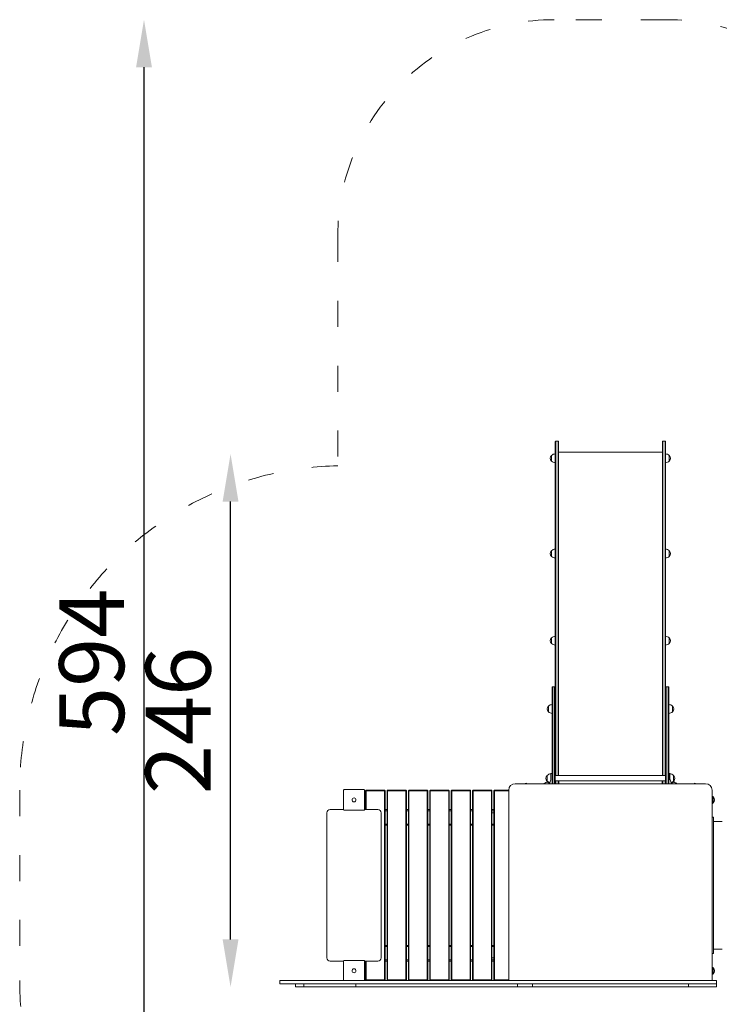
# Model space of a CAD drawing. Units: inches. Extents: x 207325 to 208881, y -4730 to -1851.
# Drawn here: x 207325 to 207649, y -2307 to -1851 of the extents above; entities that cross this region are included whole.
import ezdxf

# ---------------------------------------------------------------- set-up
doc = ezdxf.new("R2010")
doc.units = ezdxf.units.IN
doc.header["$MEASUREMENT"] = 0
doc.linetypes.add('ACAD_ISO03W100', pattern=[30, 12, -18])
doc.layers.add('Strefa funkcjonowania', color=7, linetype='ACAD_ISO03W100')
doc.styles.add('arialN', font='ARIALN.TTF')
doc.dimstyles.new('100 strzałki', dxfattribs={"dimtxt": 20, "dimasz": 22, "dimexe": 15, "dimexo": 15, "dimgap": 5, "dimtad": 1, "dimdec": 0, "dimtxsty": 'arialN', "dimcen": 0, "dimse1": 1, "dimse2": 1, "dimclrd": 5, "dimclre": 5, "dimclrt": 256, "dimadec": 0, "dimazin": 0, "dimtfac": 1, "dimtdec": 0, "dimtmove": 0, "dimatfit": 0, "dimfxl": 1, "dimarcsym": 0})

# ---------------------------------------------------------------- blocks, each defined once
blk = doc.blocks.new('*D2')
at = {"lineweight": -2, "transparency": 16777216}
blk.add_line((207467.44, -2546.04), (208650.99, -2546.04), dxfattribs=at)
at = {"transparency": 16777216}
for points in [[(207467.44, -2542.37), (207467.44, -2549.7), (207445.44, -2546.04)], [(208650.99, -2542.37), (208650.99, -2549.7), (208672.99, -2546.04)]]:
    blk.add_solid(points, dxfattribs=at)
at = {"layer": 'Defpoints', "color": 0, "transparency": 16777216}
for p in [(208672.99, -2206.2), (207445.44, -2297.2), (208672.99, -2546.04)]:
    blk.add_point(p, dxfattribs=at)
at = {"transparency": 16777216, "insert": (208059.21, -2525.72), "char_height": 30, "attachment_point": 5, "style": 'arialN'}
blk.add_mtext('1228', dxfattribs=at)
blk = doc.blocks.new('*D3')
at = {"lineweight": -2, "transparency": 16777216}
blk.add_line((207347.21, -2586.04), (208771.21, -2586.04), dxfattribs=at)
at = {"transparency": 16777216}
for points in [[(207347.21, -2582.37), (207347.21, -2589.7), (207325.21, -2586.04)], [(208771.21, -2582.37), (208771.21, -2589.7), (208793.21, -2586.04)]]:
    blk.add_solid(points, dxfattribs=at)
at = {"layer": 'Defpoints', "color": 0, "transparency": 16777216}
for p in [(207325.21, -2295.7), (208793.21, -2295.7), (208793.21, -2586.04)]:
    blk.add_point(p, dxfattribs=at)
at = {"transparency": 16777216, "insert": (208059.21, -2565.72), "char_height": 30, "attachment_point": 5, "style": 'arialN'}
blk.add_mtext('1468', dxfattribs=at)
blk = doc.blocks.new('*D4')
at = {"lineweight": -2, "transparency": 16777216}
blk.add_line((208766.03, -2629.92), (208766.03, -1873.48), dxfattribs=at)
at = {"transparency": 16777216}
for points in [[(208762.37, -1873.48), (208769.7, -1873.48), (208766.03, -1851.48)], [(208762.37, -2629.92), (208769.7, -2629.92), (208766.03, -2651.92)]]:
    blk.add_solid(points, dxfattribs=at)
at = {"layer": 'Defpoints', "color": 0, "transparency": 16777216}
for p in [(207624.21, -1851.48), (208766.03, -1851.48), (208546.21, -2651.92)]:
    blk.add_point(p, dxfattribs=at)
at = {"transparency": 16777216, "insert": (208745.72, -2251.7), "char_height": 30, "attachment_point": 5, "rotation": 90, "style": 'arialN'}
blk.add_mtext('800', dxfattribs=at)
blk = doc.blocks.new('*D5')
at = {"lineweight": -2, "transparency": 16777216}
blk.add_line((208724.04, -2435.01), (208724.04, -2068.39), dxfattribs=at)
at = {"transparency": 16777216}
for points in [[(208720.38, -2068.39), (208727.71, -2068.39), (208724.04, -2046.39)], [(208720.38, -2435.01), (208727.71, -2435.01), (208724.04, -2457.01)]]:
    blk.add_solid(points, dxfattribs=at)
at = {"layer": 'Defpoints', "color": 0, "transparency": 16777216}
for p in [(207622.96, -2046.39), (208724.04, -2046.39), (208544.96, -2457.01)]:
    blk.add_point(p, dxfattribs=at)
at = {"transparency": 16777216, "insert": (208703.98, -2251.7), "char_height": 30, "attachment_point": 5, "rotation": 90, "style": 'arialN'}
blk.add_mtext('411', dxfattribs=at)
blk = doc.blocks.new('*D6')
at = {"lineweight": -2, "transparency": 16777216}
blk.add_line((207422.66, -2276.7), (207422.66, -2074.28), dxfattribs=at)
at = {"transparency": 16777216}
for points in [[(207419, -2074.28), (207426.33, -2074.28), (207422.66, -2052.28)], [(207419, -2276.7), (207426.33, -2276.7), (207422.66, -2298.7)]]:
    blk.add_solid(points, dxfattribs=at)
at = {"layer": 'Defpoints', "color": 0, "transparency": 16777216}
for p in [(207422.66, -2052.28), (207572.21, -2052.28), (207598.21, -2298.7)]:
    blk.add_point(p, dxfattribs=at)
at = {"transparency": 16777216, "insert": (207402.35, -2175.49), "char_height": 30, "attachment_point": 5, "rotation": 90, "style": 'arialN'}
blk.add_mtext('246', dxfattribs=at)
blk = doc.blocks.new('*D7')
at = {"lineweight": -2, "transparency": 16777216}
blk.add_line((207382.66, -2423.7), (207382.66, -1873.48), dxfattribs=at)
at = {"transparency": 16777216}
for points in [[(207379, -1873.48), (207386.33, -1873.48), (207382.66, -1851.48)], [(207379, -2423.7), (207386.33, -2423.7), (207382.66, -2445.7)]]:
    blk.add_solid(points, dxfattribs=at)
at = {"layer": 'Defpoints', "color": 0, "transparency": 16777216}
for p in [(207382.66, -1851.48), (207572.21, -1851.48), (207475.21, -2445.7)]:
    blk.add_point(p, dxfattribs=at)
at = {"transparency": 16777216, "insert": (207362.35, -2148.59), "char_height": 30, "attachment_point": 5, "rotation": 90, "style": 'arialN'}
blk.add_mtext('594', dxfattribs=at)
blk = doc.blocks.new('A$C61DD343F')
at = {"lineweight": 0}
for p, q in [((3494.67, 753.69), (3494.67, 744.17)), ((3494.87, 744.18), (3494.87, 753.89)), ((3494.87, 744.18), (3494.87, 753.89)), ((3494.87, 753.89), (3495.97, 753.89)), ((3495.97, 753.89), (3495.97, 744.18)), ((3495.97, 753.89), (3495.97, 744.18)), ((3496.17, 744.17), (3496.17, 753.69)), ((3544.17, 744.17), (3544.17, 753.69)), ((3544.37, 753.89), (3544.37, 744.18)), ((3544.37, 753.89), (3544.37, 744.18)), ((3544.37, 753.89), (3545.47, 753.89)), ((3545.47, 744.18), (3545.47, 753.89)), ((3545.47, 744.18), (3545.47, 753.89)), ((3545.67, 753.69), (3545.67, 744.17)), ((3492.97, 744.66), (3492.97, 747.36)), ((3544.17, 748.81), (3496.17, 748.81)), ((3547.37, 747.36), (3547.37, 746.05)), ((3494.67, 710.38), (3494.67, 744.17)), ((3494.87, 744.18), (3494.87, 710.39)), ((3494.87, 744.18), (3494.87, 710.39)), ((3495.97, 710.39), (3495.97, 744.18)), ((3495.97, 710.39), (3495.97, 744.18)), ((3496.17, 744.17), (3496.17, 710.38)), ((3544.17, 744.17), (3544.17, 710.38)), ((3544.37, 710.39), (3544.37, 744.18)), ((3544.37, 710.39), (3544.37, 744.18)), ((3545.47, 744.18), (3545.47, 710.39)), ((3545.47, 744.18), (3545.47, 710.39)), ((3545.67, 710.38), (3545.67, 744.17)), ((3547.37, 746.05), (3547.37, 744.66)), ((3494.67, 691.79), (3494.67, 710.38)), ((3494.87, 710.39), (3494.87, 691.91)), ((3494.87, 710.39), (3494.87, 691.91)), ((3495.97, 691.91), (3495.97, 710.39)), ((3495.97, 691.91), (3495.97, 710.39)), ((3496.17, 710.38), (3496.17, 691.79)), ((3544.17, 710.38), (3544.17, 691.79)), ((3544.37, 691.91), (3544.37, 710.39)), ((3544.37, 691.91), (3544.37, 710.39)), ((3545.47, 710.39), (3545.47, 691.91)), ((3545.47, 710.39), (3545.47, 691.91)), ((3545.67, 691.79), (3545.67, 710.38)), ((3492.97, 700.62), (3492.97, 703.32)), ((3547.37, 703.32), (3547.37, 700.62)), ((3494.67, 656.8), (3494.67, 691.79)), ((3494.87, 691.91), (3494.87, 656.92)), ((3494.87, 691.91), (3494.87, 656.92)), ((3495.97, 656.92), (3495.97, 691.91)), ((3495.97, 656.92), (3495.97, 691.91)), ((3496.17, 691.79), (3496.17, 656.8)), ((3544.17, 691.79), (3544.17, 656.8)), ((3544.37, 656.92), (3544.37, 691.91)), ((3544.37, 656.92), (3544.37, 691.91)), ((3545.47, 691.91), (3545.47, 656.92)), ((3545.47, 691.91), (3545.47, 656.92)), ((3545.67, 656.8), (3545.67, 691.79)), ((3492.97, 663.05), (3492.97, 660.35)), ((3547.37, 663.05), (3547.37, 660.35)), ((3494.67, 656.8), (3494.67, 640.35)), ((3494.87, 626.03), (3494.87, 656.92)), ((3494.87, 626.03), (3494.87, 656.92)), ((3495.97, 656.92), (3495.97, 626.03)), ((3495.97, 656.92), (3495.97, 626.03)), ((3496.17, 626.01), (3496.17, 656.8)), ((3544.17, 626.01), (3544.17, 656.8)), ((3544.37, 656.92), (3544.37, 626.03)), ((3544.37, 656.92), (3544.37, 626.03)), ((3545.47, 626.03), (3545.47, 656.92)), ((3545.47, 626.03), (3545.47, 656.92)), ((3545.67, 656.8), (3545.67, 640.35)), ((3493.17, 640.35), (3493.17, 640.26)), ((3493.47, 640.35), (3493.17, 640.35)), ((3493.17, 640.26), (3493.17, 627.31)), ((3493.47, 640.35), (3493.47, 640.26)), ((3494.37, 640.35), (3493.47, 640.35)), ((3493.47, 640.35), (3493.47, 640.26)), ((3493.47, 640.26), (3493.47, 627.31)), ((3493.47, 640.26), (3493.47, 627.31)), ((3494.37, 640.35), (3494.37, 640.26)), ((3494.37, 640.35), (3494.37, 640.26)), ((3494.67, 640.35), (3494.37, 640.35)), ((3494.37, 640.26), (3494.37, 627.31)), ((3494.37, 640.26), (3494.37, 627.31)), ((3494.67, 640.35), (3494.67, 640.26)), ((3494.67, 640.26), (3494.67, 627.31)), ((3545.67, 640.35), (3545.67, 640.26)), ((3545.97, 640.35), (3545.67, 640.35)), ((3545.67, 640.26), (3545.67, 627.31)), ((3545.97, 640.35), (3545.97, 640.26)), ((3545.97, 640.35), (3545.97, 640.26)), ((3546.87, 640.35), (3545.97, 640.35)), ((3545.97, 640.26), (3545.97, 627.31)), ((3545.97, 640.26), (3545.97, 627.31)), ((3546.87, 640.35), (3546.87, 640.26)), ((3547.17, 640.35), (3546.87, 640.35)), ((3546.87, 640.35), (3546.87, 640.26)), ((3546.87, 640.26), (3546.87, 627.31)), ((3546.87, 640.26), (3546.87, 627.31)), ((3547.17, 640.35), (3547.17, 640.26)), ((3547.17, 640.26), (3547.17, 627.31)), ((3491.47, 628.77), (3491.47, 631.47)), ((3548.87, 631.47), (3548.87, 628.77)), ((3493.17, 627.31), (3493.17, 604.69)), ((3493.47, 627.31), (3493.47, 604.69)), ((3493.47, 627.31), (3493.47, 604.69)), ((3494.37, 627.31), (3494.37, 604.69)), ((3494.37, 627.31), (3494.37, 604.69)), ((3494.67, 627.31), (3494.67, 604.69)), ((3494.87, 626.01), (3494.87, 626.03)), ((3494.87, 626.01), (3494.87, 626.03)), ((3494.87, 626.01), (3494.87, 599.33)), ((3494.87, 626.01), (3494.87, 599.33)), ((3495.97, 626.03), (3495.97, 626.01)), ((3495.97, 626.03), (3495.97, 626.01)), ((3495.97, 599.33), (3495.97, 626.01)), ((3495.97, 599.33), (3495.97, 626.01)), ((3496.17, 626.01), (3496.17, 599.33)), ((3544.17, 626.01), (3544.17, 599.33)), ((3544.37, 626.03), (3544.37, 626.01)), ((3544.37, 626.03), (3544.37, 626.01)), ((3544.37, 599.33), (3544.37, 626.01)), ((3544.37, 599.33), (3544.37, 626.01)), ((3545.47, 626.01), (3545.47, 626.03)), ((3545.47, 626.01), (3545.47, 626.03)), ((3545.47, 626.01), (3545.47, 599.33)), ((3545.47, 626.01), (3545.47, 599.33)), ((3545.67, 627.31), (3545.67, 604.69)), ((3545.97, 627.31), (3545.97, 604.69)), ((3545.97, 627.31), (3545.97, 604.69)), ((3546.87, 627.31), (3546.87, 604.69)), ((3546.87, 627.31), (3546.87, 604.69)), ((3547.17, 627.31), (3547.17, 604.69)), ((3493.17, 595.58), (3493.17, 604.69)), ((3493.47, 595.58), (3493.47, 604.69)), ((3493.47, 595.58), (3493.47, 604.69)), ((3494.37, 595.58), (3494.37, 604.69)), ((3494.37, 595.58), (3494.37, 604.69)), ((3494.67, 595.58), (3494.67, 604.69)), ((3545.67, 595.58), (3545.67, 604.69)), ((3545.97, 595.58), (3545.97, 604.69)), ((3545.97, 595.58), (3545.97, 604.69)), ((3546.87, 595.58), (3546.87, 604.69)), ((3546.87, 595.58), (3546.87, 604.69)), ((3547.17, 595.58), (3547.17, 604.69)), ((3490.97, 596.73), (3490.97, 599.43)), ((3491.27, 596.23), (3491.27, 596.49)), ((3492.61, 597.42), (3491.97, 595.58)), ((3492.67, 599.28), (3492.67, 600.1)), ((3492.67, 598.03), (3492.67, 599.28)), ((3492.67, 598.03), (3492.67, 597.75)), ((3493.12, 600.28), (3492.87, 600.28)), ((3545.67, 599.33), (3494.67, 599.33)), ((3545.67, 596.83), (3494.67, 596.83)), ((3494.87, 596.83), (3494.87, 595.87)), ((3494.87, 596.83), (3494.87, 595.87)), ((3495.97, 595.87), (3495.97, 596.83)), ((3495.97, 595.87), (3495.97, 596.83)), ((3496.17, 596.83), (3496.17, 595.86)), ((3496.27, 596.83), (3496.27, 595.58)), ((3496.27, 596.83), (3496.27, 595.58)), ((3544.07, 595.58), (3544.07, 596.83)), ((3544.07, 595.58), (3544.07, 596.83)), ((3544.17, 596.83), (3544.17, 595.86)), ((3544.37, 595.87), (3544.37, 596.83)), ((3544.37, 595.87), (3544.37, 596.83)), ((3545.47, 596.83), (3545.47, 595.87)), ((3545.47, 596.83), (3545.47, 595.87)), ((3547.22, 600.28), (3547.47, 600.28)), ((3547.67, 600.1), (3547.67, 599.28)), ((3547.67, 599.28), (3547.67, 598.03)), ((3547.67, 597.75), (3547.67, 598.03)), ((3548.37, 595.58), (3547.72, 597.42)), ((3549.07, 596.49), (3549.07, 596.23)), ((3549.37, 599.43), (3549.37, 596.73)), ((3396.87, 583.58), (3396.87, 592.58)), ((3397.17, 592.88), (3406.17, 592.88)), ((3406.47, 592.58), (3406.47, 583.58)), ((3407.04, 592.33), (3407.17, 592.46)), ((3407.04, 592.33), (3407.04, 583.58)), ((3407.17, 592.46), (3407.29, 592.58)), ((3407.29, 592.33), (3407.17, 592.46)), ((3415.79, 592.58), (3407.29, 592.58)), ((3407.29, 583.58), (3407.29, 592.33)), ((3407.29, 592.33), (3415.79, 592.33)), ((3415.79, 592.58), (3415.92, 592.46)), ((3415.79, 592.33), (3415.92, 592.46)), ((3415.79, 592.33), (3415.79, 504.83)), ((3415.92, 592.46), (3416.04, 592.33)), ((3416.04, 504.83), (3416.04, 592.33)), ((3416.92, 592.33), (3417.04, 592.46)), ((3416.92, 592.33), (3416.92, 504.83)), ((3417.04, 592.46), (3417.17, 592.58)), ((3417.17, 592.33), (3417.04, 592.46)), ((3425.67, 592.58), (3417.17, 592.58)), ((3417.17, 504.83), (3417.17, 592.33)), ((3417.17, 592.33), (3425.67, 592.33)), ((3425.67, 592.58), (3425.79, 592.46)), ((3425.67, 592.33), (3425.79, 592.46)), ((3425.67, 592.33), (3425.67, 504.83)), ((3425.79, 592.46), (3425.92, 592.33)), ((3425.92, 504.83), (3425.92, 592.33)), ((3426.79, 592.33), (3426.92, 592.46)), ((3426.79, 592.33), (3426.79, 504.83)), ((3426.92, 592.46), (3427.04, 592.58)), ((3427.04, 592.33), (3426.92, 592.46)), ((3435.54, 592.58), (3427.04, 592.58)), ((3427.04, 504.83), (3427.04, 592.33)), ((3427.04, 592.33), (3435.54, 592.33)), ((3435.54, 592.58), (3435.67, 592.46)), ((3435.54, 592.33), (3435.67, 592.46)), ((3435.54, 592.33), (3435.54, 504.83)), ((3435.67, 592.46), (3435.79, 592.33)), ((3435.79, 504.83), (3435.79, 592.33)), ((3436.67, 592.33), (3436.79, 592.46)), ((3436.67, 592.33), (3436.67, 504.83)), ((3436.79, 592.46), (3436.92, 592.58)), ((3436.92, 592.33), (3436.79, 592.46)), ((3445.42, 592.58), (3436.92, 592.58)), ((3436.92, 504.83), (3436.92, 592.33)), ((3436.92, 592.33), (3445.42, 592.33)), ((3445.42, 592.58), (3445.54, 592.46)), ((3445.42, 592.33), (3445.54, 592.46)), ((3445.42, 592.33), (3445.42, 504.83)), ((3445.54, 592.46), (3445.67, 592.33)), ((3445.67, 504.83), (3445.67, 592.33)), ((3446.54, 592.33), (3446.67, 592.46)), ((3446.54, 592.33), (3446.54, 504.83)), ((3446.67, 592.46), (3446.79, 592.58)), ((3446.79, 592.33), (3446.67, 592.46)), ((3455.29, 592.58), (3446.79, 592.58)), ((3446.79, 504.83), (3446.79, 592.33)), ((3446.79, 592.33), (3455.29, 592.33)), ((3455.29, 592.58), (3455.42, 592.46)), ((3455.29, 592.33), (3455.42, 592.46)), ((3455.29, 592.33), (3455.29, 504.83)), ((3455.42, 592.46), (3455.54, 592.33)), ((3455.54, 504.83), (3455.54, 592.33)), ((3456.42, 592.33), (3456.54, 592.46)), ((3456.42, 592.33), (3456.42, 504.83)), ((3456.54, 592.46), (3456.67, 592.58)), ((3456.67, 592.33), (3456.54, 592.46)), ((3465.17, 592.58), (3456.67, 592.58)), ((3456.67, 504.83), (3456.67, 592.33)), ((3456.67, 592.33), (3465.17, 592.33)), ((3465.17, 592.58), (3465.29, 592.46)), ((3465.17, 592.33), (3465.29, 592.46)), ((3465.17, 592.33), (3465.17, 504.83)), ((3465.29, 592.46), (3465.42, 592.33)), ((3465.42, 504.83), (3465.42, 592.33)), ((3466.29, 592.33), (3466.42, 592.46)), ((3466.29, 592.33), (3466.29, 504.83)), ((3466.42, 592.46), (3466.54, 592.58)), ((3466.54, 592.33), (3466.42, 592.46)), ((3473.17, 592.58), (3466.54, 592.58)), ((3466.54, 504.83), (3466.54, 592.33)), ((3466.54, 592.33), (3473.17, 592.33)), ((3473.17, 504.58), (3473.17, 592.58)), ((3476.17, 595.58), (3564.17, 595.58)), ((3494.87, 595.58), (3494.87, 595.87)), ((3494.87, 595.58), (3494.87, 595.87)), ((3495.97, 595.87), (3495.97, 595.58)), ((3495.97, 595.87), (3495.97, 595.58)), ((3496.17, 595.58), (3496.17, 595.86)), ((3544.17, 595.58), (3544.17, 595.86)), ((3544.37, 595.87), (3544.37, 595.58)), ((3544.37, 595.87), (3544.37, 595.58)), ((3545.47, 595.58), (3545.47, 595.87)), ((3545.47, 595.58), (3545.47, 595.87)), ((3567.17, 592.58), (3567.17, 504.58)), ((3567.66, 589.44), (3567.66, 586.66)), ((3567.66, 586.66), (3567.66, 589.44)), ((3390.67, 583.58), (3396.87, 583.58)), ((3406.17, 583.28), (3397.17, 583.28)), ((3406.47, 583.58), (3412.67, 583.58)), ((3416.92, 583.58), (3416.04, 583.58)), ((3416.04, 583.08), (3416.92, 583.08)), ((3426.79, 583.58), (3425.92, 583.58)), ((3425.92, 583.08), (3426.79, 583.08)), ((3436.67, 583.58), (3435.79, 583.58)), ((3435.79, 583.08), (3436.67, 583.08)), ((3446.54, 583.58), (3445.67, 583.58)), ((3445.67, 583.08), (3446.54, 583.08)), ((3456.42, 583.58), (3455.54, 583.58)), ((3455.54, 583.08), (3456.42, 583.08)), ((3465.42, 583.58), (3466.29, 583.58)), ((3465.42, 583.08), (3466.29, 583.08)), ((3389.17, 515.08), (3389.17, 582.08)), ((3414.17, 582.08), (3414.17, 515.08)), ((3466.29, 582.08), (3465.42, 582.08)), ((3567.17, 580.09), (3567.78, 580.09)), ((3567.78, 580.09), (3567.78, 517.09)), ((3416.92, 576.88), (3416.04, 576.88)), ((3416.04, 576.38), (3416.92, 576.38)), ((3426.79, 576.88), (3425.92, 576.88)), ((3425.92, 576.38), (3426.79, 576.38)), ((3436.67, 576.88), (3435.79, 576.88)), ((3435.79, 576.38), (3436.67, 576.38)), ((3446.54, 576.88), (3445.67, 576.88)), ((3445.67, 576.38), (3446.54, 576.38)), ((3456.42, 576.88), (3455.54, 576.88)), ((3455.54, 576.38), (3456.42, 576.38)), ((3466.29, 576.88), (3465.42, 576.88)), ((3465.42, 576.38), (3466.29, 576.38)), ((3567.78, 578.09), (3571.78, 578.09)), ((3416.92, 520.78), (3416.04, 520.78)), ((3416.04, 520.28), (3416.92, 520.28)), ((3426.79, 520.78), (3425.92, 520.78)), ((3425.92, 520.28), (3426.79, 520.28)), ((3436.67, 520.78), (3435.79, 520.78)), ((3435.79, 520.28), (3436.67, 520.28)), ((3446.54, 520.78), (3445.67, 520.78)), ((3445.67, 520.28), (3446.54, 520.28)), ((3456.42, 520.78), (3455.54, 520.78)), ((3455.54, 520.28), (3456.42, 520.28)), ((3466.29, 520.78), (3465.42, 520.78)), ((3465.42, 520.28), (3466.29, 520.28)), ((3567.78, 519.02), (3571.78, 519.02)), ((3466.29, 515.08), (3465.42, 515.08)), ((3567.17, 517.09), (3567.78, 517.09)), ((3396.87, 513.58), (3390.67, 513.58)), ((3396.87, 504.58), (3396.87, 513.58)), ((3397.17, 513.88), (3406.17, 513.88)), ((3412.67, 513.58), (3406.47, 513.58)), ((3406.47, 513.58), (3406.47, 504.58)), ((3407.04, 513.58), (3407.04, 504.83)), ((3407.29, 504.83), (3407.29, 513.58)), ((3416.92, 514.08), (3416.04, 514.08)), ((3416.04, 513.58), (3416.92, 513.58)), ((3426.79, 514.08), (3425.92, 514.08)), ((3425.92, 513.58), (3426.79, 513.58)), ((3436.67, 514.08), (3435.79, 514.08)), ((3435.79, 513.58), (3436.67, 513.58)), ((3446.54, 514.08), (3445.67, 514.08)), ((3445.67, 513.58), (3446.54, 513.58)), ((3456.42, 514.08), (3455.54, 514.08)), ((3455.54, 513.58), (3456.42, 513.58)), ((3466.29, 514.08), (3465.42, 514.08)), ((3465.42, 513.58), (3466.29, 513.58)), ((3567.66, 510.44), (3567.66, 507.66)), ((3567.66, 507.66), (3567.66, 510.44)), ((3373.41, 504.58), (3367.4, 504.58)), ((3367.4, 504.58), (3367.4, 503.08)), ((3373.41, 503.08), (3367.4, 503.08)), ((3464.61, 504.58), (3373.41, 504.58)), ((3464.61, 503.08), (3373.41, 503.08)), ((3374.68, 503.08), (3374.68, 501.58)), ((3374.68, 501.58), (3378.4, 501.58)), ((3378.4, 503.08), (3378.4, 501.58)), ((3383.7, 501.58), (3378.4, 501.58)), ((3391.94, 501.58), (3383.7, 501.58)), ((3398.3, 501.58), (3391.94, 501.58)), ((3398.3, 501.58), (3402.48, 501.58)), ((3402.48, 503.08), (3402.48, 501.58)), ((3403.5, 501.58), (3402.48, 501.58)), ((3466.21, 501.58), (3403.5, 501.58)), ((3407.17, 504.71), (3407.04, 504.83)), ((3407.29, 504.83), (3407.17, 504.71)), ((3407.29, 504.58), (3407.17, 504.71)), ((3415.79, 504.83), (3407.29, 504.83)), ((3415.79, 504.83), (3415.92, 504.71)), ((3415.92, 504.71), (3415.79, 504.58)), ((3416.04, 504.83), (3415.92, 504.71)), ((3417.04, 504.71), (3416.92, 504.83)), ((3417.17, 504.83), (3417.04, 504.71)), ((3417.17, 504.58), (3417.04, 504.71)), ((3425.67, 504.83), (3417.17, 504.83)), ((3425.67, 504.83), (3425.79, 504.71)), ((3425.79, 504.71), (3425.67, 504.58)), ((3425.92, 504.83), (3425.79, 504.71)), ((3426.92, 504.71), (3426.79, 504.83)), ((3427.04, 504.83), (3426.92, 504.71)), ((3427.04, 504.58), (3426.92, 504.71)), ((3435.54, 504.83), (3427.04, 504.83)), ((3435.54, 504.83), (3435.67, 504.71)), ((3435.67, 504.71), (3435.54, 504.58)), ((3435.79, 504.83), (3435.67, 504.71)), ((3436.79, 504.71), (3436.67, 504.83)), ((3436.92, 504.83), (3436.79, 504.71)), ((3436.92, 504.58), (3436.79, 504.71)), ((3445.42, 504.83), (3436.92, 504.83)), ((3445.42, 504.83), (3445.54, 504.71)), ((3445.54, 504.71), (3445.42, 504.58)), ((3445.67, 504.83), (3445.54, 504.71)), ((3446.67, 504.71), (3446.54, 504.83)), ((3446.79, 504.83), (3446.67, 504.71)), ((3446.79, 504.58), (3446.67, 504.71)), ((3455.29, 504.83), (3446.79, 504.83)), ((3455.29, 504.83), (3455.42, 504.71)), ((3455.42, 504.71), (3455.29, 504.58)), ((3455.54, 504.83), (3455.42, 504.71)), ((3456.54, 504.71), (3456.42, 504.83)), ((3456.67, 504.83), (3456.54, 504.71)), ((3456.67, 504.58), (3456.54, 504.71)), ((3465.17, 504.83), (3456.67, 504.83)), ((3473.17, 504.58), (3464.61, 504.58)), ((3493.35, 503.08), (3464.61, 503.08)), ((3465.17, 504.83), (3465.29, 504.71)), ((3465.29, 504.71), (3465.17, 504.58)), ((3465.42, 504.83), (3465.29, 504.71)), ((3477.17, 501.58), (3466.21, 501.58)), ((3466.42, 504.71), (3466.29, 504.83)), ((3466.54, 504.83), (3466.42, 504.71)), ((3466.54, 504.58), (3466.42, 504.71)), ((3473.17, 504.83), (3466.54, 504.83)), ((3477.05, 504.58), (3473.17, 504.58)), ((3493.35, 504.58), (3477.05, 504.58)), ((3477.17, 503.08), (3477.17, 501.58)), ((3477.17, 501.58), (3491.17, 501.58)), ((3484.17, 503.08), (3484.17, 501.58)), ((3491.17, 501.58), (3484.17, 501.58)), ((3491.17, 501.58), (3549.17, 501.58)), ((3493.35, 504.58), (3566.17, 504.58)), ((3493.35, 503.08), (3566.17, 503.08)), ((3556.17, 501.58), (3549.17, 501.58)), ((3549.17, 501.58), (3569.17, 501.58)), ((3556.17, 503.08), (3556.17, 501.58)), ((3569.17, 504.58), (3566.17, 504.58)), ((3569.17, 503.08), (3566.17, 503.08)), ((3569.17, 504.58), (3569.17, 503.08)), ((3569.17, 503.08), (3569.17, 501.58))]:
    blk.add_line(p, q, dxfattribs=at)
for centre in [(3401.67, 588.08), (3401.67, 588.08), (3401.67, 509.08), (3401.67, 509.08)]:
    blk.add_circle(centre, 0.9, dxfattribs=at)
for centre, radius, start, end in [((3494.87, 753.69), 0.2, 90, 180), ((3495.97, 753.69), 0.2, 360, 90), ((3544.37, 753.69), 0.2, 90, 180), ((3545.47, 753.69), 0.2, 360, 90), ((3494.23, 746.01), 1.85, 135.6975, 224.3025), ((3493.05, 747.16), 0.2, 114.0344, 135.6975), ((3494.67, 745.54), 2.49, 90, 133.0205), ((3545.67, 745.54), 2.49, 46.9795, 90), ((3547.29, 747.16), 0.2, 44.3025, 65.9656), ((3546.11, 746.01), 1.85, 315.6975, 44.3025), ((3493.05, 744.86), 0.2, 224.3025, 245.9656), ((3494.67, 746.48), 2.49, 226.9795, 270), ((3545.67, 746.48), 2.49, 270, 313.0205), ((3547.29, 744.86), 0.2, 294.0344, 315.6975), ((3494.23, 701.97), 1.85, 135.6975, 224.3025), ((3493.05, 703.12), 0.2, 114.0344, 135.6975), ((3494.67, 701.5), 2.49, 90, 133.0205), ((3545.67, 701.5), 2.49, 46.9795, 90), ((3547.29, 703.12), 0.2, 44.3025, 65.9656), ((3546.11, 701.97), 1.85, 315.6975, 44.3025), ((3493.05, 700.82), 0.2, 224.3025, 245.9656), ((3494.67, 702.44), 2.49, 226.9795, 270), ((3545.67, 702.44), 2.49, 270, 313.0205), ((3547.29, 700.82), 0.2, 294.0344, 315.6975), ((3494.23, 661.7), 1.85, 135.6975, 224.3025), ((3493.05, 662.85), 0.2, 114.0344, 135.6975), ((3493.05, 660.55), 0.2, 224.3025, 245.9656), ((3494.67, 661.22), 2.49, 90, 133.0205), ((3494.67, 662.17), 2.49, 226.9795, 270), ((3545.67, 661.22), 2.49, 46.9795, 90), ((3545.67, 662.17), 2.49, 270, 313.0205), ((3547.29, 662.85), 0.2, 44.3025, 65.9656), ((3547.29, 660.55), 0.2, 294.0344, 315.6975), ((3546.11, 661.7), 1.85, 315.6975, 44.3025), ((3492.73, 630.12), 1.85, 135.6975, 224.3025), ((3491.55, 631.27), 0.2, 114.0344, 135.6975), ((3491.55, 628.97), 0.2, 224.3025, 245.9656), ((3493.17, 629.65), 2.49, 90, 133.0205), ((3493.17, 630.59), 2.49, 226.9795, 270), ((3547.17, 629.65), 2.49, 46.9795, 90), ((3547.17, 630.59), 2.49, 270, 313.0205), ((3548.79, 631.27), 0.2, 44.3025, 65.9656), ((3548.79, 628.97), 0.2, 294.0344, 315.6975), ((3547.61, 630.12), 1.85, 315.6975, 44.3025), ((3492.23, 598.08), 1.85, 135.6975, 224.3025), ((3492.53, 597.2), 1.85, 184.2443, 209.9281), ((3491.05, 599.23), 0.2, 114.0344, 135.6975), ((3491.05, 596.93), 0.2, 224.3025, 245.9656), ((3492.67, 597.61), 2.49, 90, 133.0205), ((3492.67, 598.55), 2.49, 226.9795, 258.1119), ((3491.67, 597.75), 1, 340.71, 0), ((3492.87, 600.08), 0.2, 90, 180), ((3493.12, 600.23), 0.05, 0, 90), ((3547.22, 600.23), 0.05, 90, 180), ((3547.47, 600.08), 0.2, 360, 90), ((3547.67, 597.61), 2.49, 46.9795, 90), ((3548.67, 597.75), 1, 180, 199.29), ((3547.67, 598.55), 2.49, 281.8881, 313.0205), ((3549.29, 599.23), 0.2, 44.3025, 65.9656), ((3549.29, 596.93), 0.2, 294.0344, 315.6975), ((3547.81, 597.2), 1.85, 330.0719, 355.7557), ((3548.11, 598.08), 1.85, 315.6975, 44.3025), ((3476.17, 592.58), 3, 90, 180), ((3481.17, 594.33), 1.45, 59.5515, 120.4485), ((3481.17, 594.33), 1.45, 59.5507, 120.4493), ((3481.17, 594.33), 1.45, 59.5498, 120.4502), ((3489.85, 594.33), 1.45, 93.071, 120.4501), ((3489.85, 594.33), 1.45, 93.071, 120.4502), ((3491.13, 594.58), 1.81, 136.3972, 146.5136), ((3490.02, 595.75), 0.2, 132.8436, 155.3279), ((3490.87, 594.83), 1.45, 47.1564, 132.8436), ((3491.72, 595.75), 0.2, 24.6721, 47.1564), ((3490.61, 594.58), 1.81, 38.8895, 43.6028), ((3549.73, 594.58), 1.81, 136.3972, 141.1105), ((3548.62, 595.75), 0.2, 132.8436, 155.3279), ((3549.47, 594.83), 1.45, 47.1564, 132.8436), ((3550.32, 595.75), 0.2, 24.6721, 47.1564), ((3549.21, 594.58), 1.81, 33.4864, 43.6028), ((3550.49, 594.33), 1.45, 59.5499, 86.929), ((3550.49, 594.33), 1.45, 59.5498, 86.929), ((3559.17, 594.33), 1.45, 59.5515, 120.4485), ((3559.17, 594.33), 1.45, 59.5507, 120.4493), ((3559.17, 594.33), 1.45, 59.5498, 120.4502), ((3564.17, 592.58), 3, 0, 90), ((3566.22, 588.05), 2, 43.9914, 61.8202), ((3566.22, 588.05), 2, 316.0086, 43.9914), ((3390.67, 582.08), 1.5, 90, 180), ((3412.67, 582.08), 1.5, 360, 90), ((3566.22, 588.05), 2, 298.1798, 316.0086), ((3390.67, 515.08), 1.5, 180, 270), ((3412.67, 515.08), 1.5, 270, 0), ((3566.22, 509.05), 2, 43.9914, 61.8202), ((3566.22, 509.05), 2, 316.0086, 43.9914), ((3566.22, 509.05), 2, 298.1798, 316.0086)]:
    blk.add_arc(centre, radius, start, end, dxfattribs=at)
for points, knots in [([(3396.94, 592.78), (3396.94, 592.77), (3396.93, 592.77), (3396.91, 592.73), (3396.89, 592.71), (3396.87, 592.65), (3396.87, 592.62), (3396.87, 592.58), (3396.87, 592.58), (3396.87, 592.58)], [0.7827763, 0.7827763, 0.7827763, 0.7827763, 0.8154932, 0.8154932, 0.8971176, 0.8971176, 0.9854015, 0.9854015, 0.9860386, 0.9860386, 0.9860386, 0.9860386]), ([(3396.94, 592.78), (3396.95, 592.79), (3396.95, 592.79), (3396.96, 592.79), (3396.96, 592.8), (3396.96, 592.8), (3396.97, 592.81)], [1.84340325, 1.84340325, 1.84340325, 1.84340325, 1.8608767, 1.8608767, 1.8608767, 1.87835014, 1.87835014, 1.87835014, 1.87835014]), ([(3397.17, 592.88), (3397.17, 592.88), (3397.17, 592.88), (3397.13, 592.88), (3397.1, 592.88), (3397.04, 592.86), (3397.02, 592.84), (3396.98, 592.82), (3396.98, 592.81), (3396.97, 592.81)], [-0.0007381, -0.0007381, -0.0007381, -0.0007381, 0, 0, 0.1022701, 0.1022701, 0.196822, 0.196822, 0.2347199, 0.2347199, 0.2347199, 0.2347199]), ([(3406.37, 592.81), (3406.36, 592.81), (3406.35, 592.82), (3406.32, 592.84), (3406.29, 592.86), (3406.23, 592.88), (3406.2, 592.88), (3406.17, 592.88), (3406.17, 592.88), (3406.17, 592.88)], [0.7827742, 0.7827742, 0.7827742, 0.7827742, 0.8154901, 0.8154901, 0.8971132, 0.8971132, 0.9853991, 0.9853991, 0.9860363, 0.9860363, 0.9860363, 0.9860363]), ([(3406.37, 592.81), (3406.37, 592.8), (3406.38, 592.8), (3406.38, 592.79), (3406.38, 592.79), (3406.39, 592.79), (3406.39, 592.78)], [1.84339563, 1.84339563, 1.84339563, 1.84339563, 1.86086908, 1.86086908, 1.86086908, 1.87834252, 1.87834252, 1.87834252, 1.87834252]), ([(3406.47, 592.58), (3406.47, 592.58), (3406.47, 592.58), (3406.47, 592.62), (3406.46, 592.65), (3406.44, 592.71), (3406.43, 592.73), (3406.41, 592.77), (3406.4, 592.77), (3406.39, 592.78)], [-0.000738, -0.000738, -0.000738, -0.000738, 0, 0, 0.1022677, 0.1022677, 0.196821, 0.196821, 0.2347201, 0.2347201, 0.2347201, 0.2347201]), ([(3396.87, 583.58), (3396.87, 583.58), (3396.87, 583.58), (3396.87, 583.55), (3396.87, 583.52), (3396.89, 583.46), (3396.91, 583.43), (3396.93, 583.4), (3396.94, 583.39), (3396.94, 583.38)], [-0.0007381, -0.0007381, -0.0007381, -0.0007381, 0, 0, 0.1022701, 0.1022701, 0.1968219, 0.1968219, 0.2347198, 0.2347198, 0.2347198, 0.2347198]), ([(3396.97, 583.36), (3396.96, 583.36), (3396.96, 583.37), (3396.96, 583.37), (3396.95, 583.37), (3396.95, 583.38), (3396.94, 583.38)], [1.84339563, 1.84339563, 1.84339563, 1.84339563, 1.86086908, 1.86086908, 1.86086908, 1.87834252, 1.87834252, 1.87834252, 1.87834252]), ([(3396.97, 583.36), (3396.98, 583.35), (3396.98, 583.34), (3397.02, 583.32), (3397.04, 583.31), (3397.1, 583.29), (3397.13, 583.28), (3397.17, 583.28), (3397.17, 583.28), (3397.17, 583.28)], [0.7827764, 0.7827764, 0.7827764, 0.7827764, 0.8154933, 0.8154933, 0.8971177, 0.8971177, 0.9854016, 0.9854016, 0.9860388, 0.9860388, 0.9860388, 0.9860388]), ([(3406.17, 583.28), (3406.17, 583.28), (3406.17, 583.28), (3406.2, 583.28), (3406.23, 583.29), (3406.29, 583.31), (3406.32, 583.32), (3406.35, 583.34), (3406.36, 583.35), (3406.37, 583.36)], [-0.0007381, -0.0007381, -0.0007381, -0.0007381, 0, 0, 0.1022701, 0.1022701, 0.1968219, 0.1968219, 0.2347198, 0.2347198, 0.2347198, 0.2347198]), ([(3406.39, 583.38), (3406.39, 583.38), (3406.38, 583.37), (3406.38, 583.37), (3406.38, 583.37), (3406.37, 583.36), (3406.37, 583.36)], [1.84339563, 1.84339563, 1.84339563, 1.84339563, 1.86086908, 1.86086908, 1.86086908, 1.87834252, 1.87834252, 1.87834252, 1.87834252]), ([(3406.39, 583.38), (3406.4, 583.39), (3406.41, 583.4), (3406.43, 583.43), (3406.44, 583.46), (3406.46, 583.52), (3406.47, 583.55), (3406.47, 583.58), (3406.47, 583.58), (3406.47, 583.58)], [0.7827762, 0.7827762, 0.7827762, 0.7827762, 0.8154931, 0.8154931, 0.8971175, 0.8971175, 0.9854014, 0.9854014, 0.9860385, 0.9860385, 0.9860385, 0.9860385]), ([(3396.94, 513.78), (3396.94, 513.77), (3396.93, 513.77), (3396.91, 513.73), (3396.89, 513.71), (3396.87, 513.65), (3396.87, 513.62), (3396.87, 513.58), (3396.87, 513.58), (3396.87, 513.58)], [0.7827763, 0.7827763, 0.7827763, 0.7827763, 0.8154932, 0.8154932, 0.8971176, 0.8971176, 0.9854015, 0.9854015, 0.9860386, 0.9860386, 0.9860386, 0.9860386]), ([(3396.94, 513.78), (3396.95, 513.79), (3396.95, 513.79), (3396.96, 513.79), (3396.96, 513.8), (3396.96, 513.8), (3396.97, 513.81)], [1.84340325, 1.84340325, 1.84340325, 1.84340325, 1.8608767, 1.8608767, 1.8608767, 1.87835014, 1.87835014, 1.87835014, 1.87835014]), ([(3397.17, 513.88), (3397.17, 513.88), (3397.17, 513.88), (3397.13, 513.88), (3397.1, 513.88), (3397.04, 513.86), (3397.02, 513.84), (3396.98, 513.82), (3396.98, 513.81), (3396.97, 513.81)], [-0.0007381, -0.0007381, -0.0007381, -0.0007381, 0, 0, 0.1022701, 0.1022701, 0.196822, 0.196822, 0.2347199, 0.2347199, 0.2347199, 0.2347199]), ([(3406.37, 513.81), (3406.36, 513.81), (3406.35, 513.82), (3406.32, 513.84), (3406.29, 513.86), (3406.23, 513.88), (3406.2, 513.88), (3406.17, 513.88), (3406.17, 513.88), (3406.17, 513.88)], [0.7827742, 0.7827742, 0.7827742, 0.7827742, 0.8154901, 0.8154901, 0.8971132, 0.8971132, 0.9853991, 0.9853991, 0.9860363, 0.9860363, 0.9860363, 0.9860363]), ([(3406.37, 513.81), (3406.37, 513.8), (3406.38, 513.8), (3406.38, 513.79), (3406.38, 513.79), (3406.39, 513.79), (3406.39, 513.78)], [1.84339563, 1.84339563, 1.84339563, 1.84339563, 1.86086908, 1.86086908, 1.86086908, 1.87834252, 1.87834252, 1.87834252, 1.87834252]), ([(3406.47, 513.58), (3406.47, 513.58), (3406.47, 513.58), (3406.47, 513.62), (3406.46, 513.65), (3406.44, 513.71), (3406.43, 513.73), (3406.41, 513.77), (3406.4, 513.77), (3406.39, 513.78)], [-0.000738, -0.000738, -0.000738, -0.000738, 0, 0, 0.1022677, 0.1022677, 0.196821, 0.196821, 0.2347201, 0.2347201, 0.2347201, 0.2347201])]:
    blk.add_open_spline(points, degree=3, knots=knots, dxfattribs=at)

msp = doc.modelspace()

# ---------------------------------------------------------------- linework, layer by layer
at = {"layer": 'Strefa funkcjonowania', "color": 0, "lineweight": 0}
msp.add_lwpolyline([(208394.21, -2445.7), (208394.21, -2551.92, 0.414214), (208494.21, -2651.92), (208546.21, -2651.92, 0.414214), (208646.21, -2551.92), (208646.21, -2445.67, 0.408367), (208793.21, -2295.7), (208793.21, -2207.7, 0.414214), (208643.21, -2057.7), (207724.21, -2057.7), (207724.21, -1951.48, 0.414214), (207624.21, -1851.48), (207572.21, -1851.48, 0.414214), (207472.21, -1951.48), (207472.21, -2057.73, 0.408367), (207325.21, -2207.7), (207325.21, -2295.7, 0.414214), (207475.21, -2445.7), (208394.21, -2445.7)], format="xyb", dxfattribs=at)

# ---------------------------------------------------------------- block references
msp.add_blockref('A$C61DD343F', (204078.05, -2800.28))

# ---------------------------------------------------------------- dimensions: what is measured, and where the dimension line sits
for base, p1, p2, picture, middle in [((207382.66, -1851.48), (207475.21, -2445.7), (207572.21, -1851.48), '*D7', (207362.35, -2148.59)), ((208766.03, -1851.48), (208546.21, -2651.92), (207624.21, -1851.48), '*D4', (208745.72, -2251.7)), ((208724.04, -2046.39), (208544.96, -2457.01), (207622.96, -2046.39), '*D5', (208703.98, -2251.7)), ((207422.66, -2052.28), (207598.21, -2298.7), (207572.21, -2052.28), '*D6', (207402.35, -2175.49))]:
    dim = msp.add_linear_dim(base=base, p1=p1, p2=p2, angle=90, dimstyle='100 strzałki', override={"dimtxt": 30, "dimclrd": 256})
    dim.commit()
    dim.dimension.update_dxf_attribs({"geometry": picture, "text_midpoint": middle})
for base, p1, p2, picture, middle in [((208672.99, -2546.04), (207445.44, -2297.2), (208672.99, -2206.2), '*D2', (208059.21, -2525.72)), ((208793.21, -2586.04), (207325.21, -2295.7), (208793.21, -2295.7), '*D3', (208059.21, -2565.72))]:
    dim = msp.add_linear_dim(base=base, p1=p1, p2=p2, dimstyle='100 strzałki', override={"dimtxt": 30, "dimclrd": 256})
    dim.commit()
    dim.dimension.update_dxf_attribs({"geometry": picture, "text_midpoint": middle})

doc.saveas('drawing.dxf')
